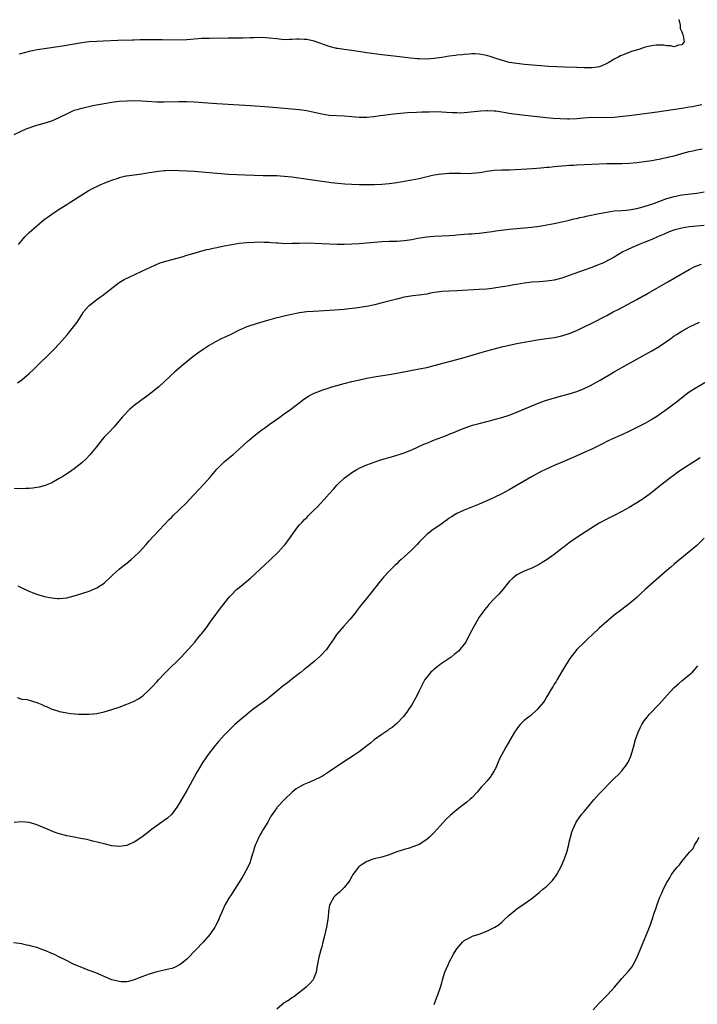
# Model space of a CAD drawing. Units: inches. Extents: x 2514000 to 2517000, y 1530000 to 1533000.
# Drawn here: x 2515164 to 2515345, y 1532064 to 1532327 of the extents above; entities that cross this region are included whole.
import ezdxf

# ---------------------------------------------------------------- set-up
doc = ezdxf.new("R2010")
doc.units = ezdxf.units.IN
doc.header["$MEASUREMENT"] = 0
doc.layers.add('LD25141530_10ft', color=141, linetype='Continuous')

msp = doc.modelspace()

# ---------------------------------------------------------------- linework, layer by layer
at = {"layer": 'LD25141530_10ft'}
for points, elevation in [([(2515340.16, 1532327), (2515340.57, 1532325.43), (2515340.59, 1532325), (2515340.58, 1532324.58), (2515341, 1532323.72), (2515341.15, 1532323.15), (2515341.24, 1532323), (2515341.39, 1532322.61), (2515341.58, 1532321), (2515341, 1532320.22), (2515340.14, 1532320.14), (2515339, 1532319.66), (2515337.96, 1532319.96), (2515337, 1532319.91), (2515336.15, 1532320.15), (2515335, 1532320.12), (2515334.16, 1532320.16), (2515333, 1532319.97), (2515331.71, 1532319.71), (2515331, 1532319.52), (2515329.58, 1532319), (2515327.56, 1532318.44), (2515325.61, 1532317.61), (2515324.69, 1532317.31), (2515324.17, 1532317), (2515323, 1532316.41), (2515321.52, 1532315.52), (2515321, 1532315.24), (2515319.47, 1532314.53), (2515319, 1532314.34), (2515317.86, 1532314.14), (2515317, 1532314.05), (2515315, 1532314.08), (2515313, 1532314.17), (2515309.74, 1532314.26), (2515307.65, 1532314.35), (2515305.54, 1532314.46), (2515303.4, 1532314.6), (2515301.22, 1532314.78), (2515299.01, 1532314.99), (2515297, 1532315.23), (2515295, 1532315.55), (2515293.83, 1532315.83), (2515292.28, 1532316.28), (2515291, 1532316.76), (2515290.17, 1532317), (2515289, 1532317.41), (2515287, 1532317.75), (2515285.81, 1532317.81), (2515285, 1532317.78), (2515284.3, 1532317.7), (2515283, 1532317.66), (2515282.43, 1532317.57), (2515281, 1532317.45), (2515280.63, 1532317.37), (2515279, 1532317.15), (2515277, 1532316.82), (2515275, 1532316.55), (2515273, 1532316.4), (2515271, 1532316.45), (2515270.49, 1532316.49), (2515268.67, 1532316.67), (2515265, 1532317.08), (2515261, 1532317.54), (2515257, 1532318.09), (2515253, 1532318.68), (2515251, 1532318.95), (2515249.24, 1532319.24), (2515249, 1532319.28), (2515247, 1532319.8), (2515243, 1532321.15), (2515241, 1532321.6), (2515240.34, 1532321.66), (2515239, 1532321.72), (2515238.28, 1532321.72), (2515237, 1532321.62), (2515236.38, 1532321.62), (2515235, 1532321.59), (2515233, 1532321.79), (2515231, 1532322.02), (2515229, 1532322.13), (2515227, 1532322.11), (2515225.93, 1532322.07), (2515223.97, 1532322.03), (2515220.04, 1532321.96), (2515215, 1532321.93), (2515213, 1532321.86), (2515209, 1532321.55), (2515207, 1532321.49), (2515202.41, 1532321.59), (2515200.41, 1532321.59), (2515199, 1532321.56), (2515198.44, 1532321.56), (2515197, 1532321.52), (2515196.47, 1532321.53), (2515195, 1532321.48), (2515194.51, 1532321.49), (2515190.63, 1532321.37), (2515186.81, 1532321.19), (2515185, 1532321.12), (2515183, 1532320.98), (2515181, 1532320.74), (2515175.89, 1532319.89), (2515171, 1532319.17), (2515169.14, 1532318.86), (2515167.46, 1532318.54), (2515167, 1532318.43), (2515164.29, 1532317.71)], 7390), ([(2515163, 1532296.28), (2515164.81, 1532297.19), (2515166.2, 1532297.8), (2515167, 1532298.1), (2515167.66, 1532298.34), (2515169, 1532298.77), (2515171, 1532299.35), (2515173, 1532299.97), (2515175, 1532300.8), (2515177, 1532301.84), (2515179, 1532302.77), (2515179.74, 1532303), (2515181, 1532303.35), (2515184, 1532304), (2515187, 1532304.62), (2515189, 1532304.96), (2515191, 1532305.18), (2515193, 1532305.32), (2515195, 1532305.37), (2515197, 1532305.32), (2515201, 1532305.05), (2515203, 1532305), (2515206.89, 1532305.11), (2515209, 1532305.1), (2515211, 1532305), (2515217, 1532304.54), (2515226.03, 1532304.03), (2515229.78, 1532303.78), (2515233, 1532303.51), (2515237, 1532303.11), (2515238.95, 1532302.95), (2515241, 1532302.72), (2515241.37, 1532302.63), (2515243, 1532302.3), (2515245, 1532301.81), (2515247, 1532301.51), (2515251, 1532301.25), (2515253, 1532301.07), (2515255, 1532300.95), (2515257, 1532300.97), (2515258.86, 1532301.14), (2515260.61, 1532301.39), (2515261.48, 1532301.48), (2515264.14, 1532301.86), (2515265, 1532301.93), (2515265.97, 1532302.03), (2515267, 1532302.09), (2515267.83, 1532302.17), (2515270.25, 1532302.25), (2515271.66, 1532302.34), (2515273.61, 1532302.39), (2515275, 1532302.4), (2515277, 1532302.36), (2515278.3, 1532302.3), (2515279.82, 1532302.18), (2515281, 1532302.14), (2515281.87, 1532302.13), (2515283, 1532302.16), (2515286.54, 1532302.54), (2515287.35, 1532302.65), (2515289, 1532302.74), (2515289.26, 1532302.74), (2515291, 1532302.65), (2515291.4, 1532302.6), (2515293, 1532302.36), (2515295, 1532302), (2515296.18, 1532301.82), (2515297, 1532301.7), (2515298.46, 1532301.54), (2515304.87, 1532300.87), (2515306.69, 1532300.69), (2515308.55, 1532300.55), (2515310.5, 1532300.49), (2515311, 1532300.5), (2515313, 1532300.6), (2515314.77, 1532300.77), (2515316.89, 1532300.89), (2515321, 1532300.87), (2515323, 1532300.97), (2515325.17, 1532301.17), (2515327, 1532301.39), (2515328.41, 1532301.59), (2515329, 1532301.64), (2515334.39, 1532302.39), (2515341, 1532303.36), (2515343, 1532303.67), (2515343.82, 1532303.82), (2515345, 1532304.03), (2515346.33, 1532304.33)], 7400), ([(2515164.14, 1532267), (2515165, 1532268.08), (2515165.82, 1532269), (2515167, 1532270.18), (2515169, 1532271.96), (2515170.28, 1532273), (2515171, 1532273.61), (2515171.81, 1532274.19), (2515173, 1532275.08), (2515175, 1532276.41), (2515176.61, 1532277.39), (2515177, 1532277.65), (2515177.83, 1532278.17), (2515181, 1532280.22), (2515182.72, 1532281.28), (2515184.01, 1532281.99), (2515185.34, 1532282.66), (2515186.07, 1532283), (2515187, 1532283.37), (2515187.57, 1532283.57), (2515189, 1532284.15), (2515190.7, 1532284.7), (2515191, 1532284.82), (2515192.75, 1532285.25), (2515193, 1532285.3), (2515195, 1532285.6), (2515197, 1532285.84), (2515197.98, 1532285.98), (2515199, 1532286.14), (2515199.73, 1532286.27), (2515201.47, 1532286.52), (2515203, 1532286.69), (2515203.3, 1532286.7), (2515205, 1532286.76), (2515207, 1532286.74), (2515209, 1532286.66), (2515211, 1532286.53), (2515215, 1532286.15), (2515217, 1532286), (2515220.22, 1532285.78), (2515224.46, 1532285.54), (2515227, 1532285.43), (2515229.4, 1532285.4), (2515231, 1532285.41), (2515233, 1532285.38), (2515235, 1532285.24), (2515237, 1532285), (2515245, 1532283.9), (2515245.77, 1532283.77), (2515247, 1532283.61), (2515247.52, 1532283.52), (2515249.31, 1532283.31), (2515251.15, 1532283.15), (2515253.05, 1532283.05), (2515255, 1532282.97), (2515257, 1532282.95), (2515259, 1532282.99), (2515261, 1532283.1), (2515263, 1532283.27), (2515265, 1532283.51), (2515267, 1532283.83), (2515269, 1532284.19), (2515271, 1532284.6), (2515274.56, 1532285.44), (2515275, 1532285.53), (2515276.25, 1532285.75), (2515277, 1532285.86), (2515279, 1532286.01), (2515281, 1532286.01), (2515282.03, 1532285.97), (2515284.06, 1532285.94), (2515285, 1532285.98), (2515286.11, 1532286.11), (2515287, 1532286.17), (2515287.72, 1532286.28), (2515289, 1532286.5), (2515291, 1532286.79), (2515293, 1532286.89), (2515295.08, 1532286.92), (2515301.21, 1532287.21), (2515303.39, 1532287.39), (2515305, 1532287.59), (2515305.64, 1532287.64), (2515307, 1532287.8), (2515307.86, 1532287.86), (2515309, 1532287.97), (2515310.03, 1532288.03), (2515311, 1532288.12), (2515312.18, 1532288.18), (2515313, 1532288.24), (2515315, 1532288.34), (2515319, 1532288.52), (2515321, 1532288.58), (2515325, 1532288.62), (2515327, 1532288.69), (2515329, 1532288.86), (2515331, 1532289.12), (2515333, 1532289.42), (2515334.35, 1532289.66), (2515335, 1532289.75), (2515336.01, 1532289.99), (2515337, 1532290.16), (2515337.64, 1532290.36), (2515339, 1532290.66), (2515341, 1532291.22), (2515343, 1532291.75), (2515343.97, 1532291.97), (2515345, 1532292.18), (2515346.45, 1532292.45)], 7410), ([(2515163.92, 1532230.08), (2515165, 1532230.9), (2515167, 1532232.63), (2515168.23, 1532233.77), (2515169.46, 1532235), (2515172.29, 1532237.71), (2515173.57, 1532239), (2515175, 1532240.55), (2515177.08, 1532242.92), (2515178.8, 1532245), (2515179.74, 1532246.26), (2515181, 1532248.25), (2515181.51, 1532249), (2515182.16, 1532249.84), (2515183, 1532250.73), (2515183.31, 1532251), (2515185, 1532252.3), (2515186.01, 1532253), (2515186.58, 1532253.42), (2515187.7, 1532254.3), (2515188.55, 1532255), (2515191, 1532256.83), (2515192.35, 1532257.65), (2515193.68, 1532258.32), (2515195.16, 1532259), (2515197, 1532259.89), (2515200.5, 1532261.5), (2515201.93, 1532262.07), (2515203.43, 1532262.57), (2515207.74, 1532263.74), (2515209, 1532264.1), (2515211, 1532264.72), (2515212.77, 1532265.23), (2515214.38, 1532265.62), (2515215, 1532265.73), (2515216.03, 1532265.97), (2515217, 1532266.16), (2515219, 1532266.63), (2515221, 1532267.03), (2515223, 1532267.3), (2515225, 1532267.49), (2515227, 1532267.64), (2515229, 1532267.69), (2515229.64, 1532267.64), (2515231, 1532267.6), (2515231.53, 1532267.53), (2515233, 1532267.43), (2515233.39, 1532267.39), (2515235.29, 1532267.29), (2515237, 1532267.3), (2515239, 1532267.37), (2515241, 1532267.39), (2515245, 1532267.28), (2515249.11, 1532267.11), (2515251, 1532267.06), (2515253, 1532267.13), (2515255, 1532267.28), (2515259, 1532267.65), (2515261, 1532267.79), (2515263, 1532267.88), (2515265, 1532267.92), (2515267, 1532268.03), (2515269, 1532268.31), (2515270.65, 1532268.65), (2515273, 1532269.05), (2515275, 1532269.2), (2515277, 1532269.27), (2515279, 1532269.37), (2515280.52, 1532269.48), (2515281, 1532269.54), (2515283, 1532269.7), (2515284.21, 1532269.79), (2515285, 1532269.82), (2515285.89, 1532269.89), (2515287, 1532269.99), (2515290.44, 1532270.44), (2515291.4, 1532270.6), (2515295, 1532271.05), (2515297, 1532271.26), (2515299, 1532271.42), (2515301, 1532271.62), (2515303, 1532271.88), (2515304.06, 1532272.06), (2515305, 1532272.2), (2515307, 1532272.58), (2515309, 1532273.02), (2515310.59, 1532273.41), (2515311, 1532273.48), (2515312.21, 1532273.79), (2515313, 1532273.94), (2515313.84, 1532274.16), (2515315, 1532274.38), (2515315.49, 1532274.51), (2515319, 1532275.25), (2515321, 1532275.64), (2515323, 1532275.93), (2515325, 1532276.09), (2515326.17, 1532276.17), (2515327, 1532276.27), (2515328.49, 1532276.49), (2515329, 1532276.6), (2515331, 1532277.1), (2515332.42, 1532277.58), (2515333, 1532277.75), (2515337, 1532279.22), (2515339, 1532279.82), (2515341, 1532280.19), (2515345, 1532280.68), (2515347, 1532281.03)], 7420), ([(2515347, 1532272.06), (2515343, 1532271.69), (2515341, 1532271.38), (2515339.12, 1532270.88), (2515337.66, 1532270.34), (2515336.25, 1532269.75), (2515334.49, 1532269), (2515333, 1532268.33), (2515331, 1532267.51), (2515329.66, 1532267), (2515327.8, 1532266.2), (2515326.42, 1532265.58), (2515325.27, 1532265), (2515323, 1532263.65), (2515321.83, 1532263), (2515321.31, 1532262.69), (2515321, 1532262.53), (2515319.96, 1532262.04), (2515319, 1532261.63), (2515317, 1532260.86), (2515315, 1532260.14), (2515309.74, 1532258.26), (2515309, 1532258.01), (2515307, 1532257.49), (2515305, 1532257.21), (2515302.93, 1532257.07), (2515301, 1532256.91), (2515299, 1532256.67), (2515297, 1532256.36), (2515296.21, 1532256.21), (2515295, 1532256.01), (2515293.78, 1532255.78), (2515291.4, 1532255.4), (2515291, 1532255.34), (2515289, 1532255.11), (2515286.96, 1532254.96), (2515281, 1532254.64), (2515279, 1532254.56), (2515277, 1532254.44), (2515275.74, 1532254.26), (2515275, 1532254.17), (2515274.03, 1532253.97), (2515273, 1532253.79), (2515271, 1532253.49), (2515269.28, 1532253.28), (2515268.76, 1532253.24), (2515267, 1532252.95), (2515265, 1532252.45), (2515261.49, 1532251.49), (2515259.08, 1532250.92), (2515257.42, 1532250.58), (2515255.73, 1532250.27), (2515254, 1532250), (2515252.2, 1532249.8), (2515251, 1532249.69), (2515248.5, 1532249.5), (2515242.84, 1532249.16), (2515240.99, 1532249.01), (2515239, 1532248.74), (2515238.66, 1532248.66), (2515237, 1532248.35), (2515236.13, 1532248.13), (2515235, 1532247.9), (2515233.51, 1532247.51), (2515233, 1532247.4), (2515231.11, 1532246.89), (2515230.78, 1532246.78), (2515229, 1532246.25), (2515228.02, 1532245.98), (2515225, 1532245.04), (2515223, 1532244.18), (2515220.72, 1532243), (2515219.57, 1532242.43), (2515219, 1532242.18), (2515218.2, 1532241.8), (2515216.87, 1532241.13), (2515215, 1532240.02), (2515213.4, 1532239), (2515211.98, 1532238.02), (2515211, 1532237.28), (2515210.61, 1532237), (2515208.11, 1532235), (2515207, 1532234), (2515205.85, 1532233), (2515203, 1532230.38), (2515201.58, 1532229), (2515199.01, 1532227), (2515196.66, 1532225.34), (2515195, 1532224.04), (2515193.77, 1532223), (2515193.37, 1532222.63), (2515192.38, 1532221.62), (2515191.82, 1532221), (2515189.62, 1532218.38), (2515188.3, 1532217), (2515187, 1532215.61), (2515186.46, 1532215), (2515184.93, 1532213.07), (2515183.12, 1532210.88), (2515182.15, 1532209.85), (2515181, 1532208.77), (2515179, 1532207.16), (2515177.72, 1532206.28), (2515176.5, 1532205.5), (2515175.66, 1532205), (2515175, 1532204.58), (2515173, 1532203.49), (2515171.22, 1532202.78), (2515169.66, 1532202.34), (2515169, 1532202.22), (2515167.94, 1532202.06), (2515167, 1532201.97), (2515166.09, 1532201.91), (2515165, 1532201.88), (2515163, 1532201.9)], 7430), ([(2515163.97, 1532175.97), (2515165, 1532175.44), (2515166.69, 1532174.69), (2515167, 1532174.53), (2515167.81, 1532174.19), (2515169, 1532173.74), (2515171, 1532173.14), (2515173, 1532172.75), (2515174.64, 1532172.64), (2515175, 1532172.63), (2515177, 1532172.82), (2515179, 1532173.29), (2515181, 1532173.91), (2515183, 1532174.59), (2515185, 1532175.45), (2515187, 1532176.74), (2515189, 1532178.62), (2515189.38, 1532179), (2515191, 1532180.47), (2515192.38, 1532181.62), (2515193, 1532182.06), (2515194.18, 1532183), (2515195, 1532183.71), (2515196.35, 1532185), (2515198.15, 1532187), (2515199, 1532187.97), (2515204.29, 1532193.71), (2515205, 1532194.33), (2515205.33, 1532194.67), (2515207, 1532196.22), (2515209, 1532198.22), (2515209.72, 1532199), (2515211, 1532200.33), (2515212.27, 1532201.73), (2515213.47, 1532203), (2515215.25, 1532205), (2515217, 1532207.08), (2515219, 1532209.09), (2515221.35, 1532211), (2515223, 1532212.44), (2515225.37, 1532214.63), (2515225.79, 1532215), (2515227, 1532216.01), (2515228.26, 1532217), (2515229, 1532217.55), (2515229.85, 1532218.15), (2515231, 1532219.02), (2515233.78, 1532221), (2515235, 1532221.81), (2515236.66, 1532223), (2515239, 1532224.82), (2515240.24, 1532225.76), (2515241.45, 1532226.55), (2515242.27, 1532227), (2515243, 1532227.35), (2515243.55, 1532227.55), (2515245, 1532228.13), (2515247, 1532228.8), (2515247.69, 1532229), (2515249, 1532229.38), (2515251, 1532229.93), (2515253, 1532230.44), (2515255.05, 1532230.95), (2515257, 1532231.35), (2515259, 1532231.69), (2515263, 1532232.31), (2515265, 1532232.66), (2515271, 1532233.81), (2515273, 1532234.22), (2515275, 1532234.69), (2515281, 1532236.29), (2515283, 1532236.84), (2515287.74, 1532238.26), (2515289, 1532238.6), (2515290.38, 1532239), (2515293, 1532239.69), (2515295, 1532240.17), (2515297, 1532240.59), (2515298.96, 1532240.96), (2515301, 1532241.32), (2515303, 1532241.65), (2515307, 1532242.17), (2515309, 1532242.61), (2515311, 1532243.28), (2515313, 1532244.08), (2515315, 1532245), (2515317, 1532246), (2515321, 1532248.08), (2515322.71, 1532249), (2515324.22, 1532249.78), (2515326.48, 1532251), (2515329, 1532252.33), (2515330.73, 1532253.27), (2515331, 1532253.43), (2515332.01, 1532253.99), (2515337.28, 1532257), (2515339, 1532258.02), (2515343, 1532260.35), (2515344.28, 1532261), (2515345, 1532261.33), (2515346.22, 1532261.78)], 7440), ([(2515163.82, 1532146.18), (2515165, 1532145.82), (2515166.35, 1532145.65), (2515167, 1532145.5), (2515169, 1532144.89), (2515170.34, 1532144.34), (2515171, 1532144.01), (2515171.75, 1532143.75), (2515173, 1532143.15), (2515174.67, 1532142.67), (2515175, 1532142.53), (2515175.63, 1532142.37), (2515177, 1532142.13), (2515178.02, 1532141.98), (2515180.18, 1532141.82), (2515181, 1532141.78), (2515183, 1532141.77), (2515184.11, 1532141.89), (2515185, 1532141.98), (2515187, 1532142.42), (2515189, 1532143.02), (2515191, 1532143.68), (2515193, 1532144.42), (2515194.81, 1532145.19), (2515196.1, 1532145.9), (2515197, 1532146.49), (2515197.29, 1532146.71), (2515199, 1532148.26), (2515199.66, 1532149), (2515201, 1532150.4), (2515201.52, 1532151), (2515203, 1532152.53), (2515203.43, 1532153), (2515207.48, 1532157), (2515209.37, 1532159), (2515211.14, 1532161), (2515211.97, 1532162.03), (2515212.78, 1532163), (2515213, 1532163.31), (2515214.33, 1532165), (2515215.41, 1532166.59), (2515215.77, 1532167), (2515217.99, 1532170.01), (2515218.79, 1532171), (2515219, 1532171.24), (2515220.33, 1532173), (2515220.65, 1532173.35), (2515221, 1532173.72), (2515222.31, 1532175), (2515223, 1532175.58), (2515224.89, 1532177.11), (2515225.98, 1532178.02), (2515231.14, 1532182.86), (2515233.34, 1532185), (2515235, 1532186.74), (2515235.23, 1532187), (2515236.7, 1532189), (2515238.06, 1532191), (2515239, 1532192.14), (2515239.76, 1532193), (2515240.36, 1532193.64), (2515241, 1532194.24), (2515241.37, 1532194.63), (2515243, 1532196.22), (2515243.77, 1532197), (2515245.66, 1532199), (2515247, 1532200.56), (2515248.19, 1532201.81), (2515249, 1532202.8), (2515249.2, 1532203), (2515251, 1532204.72), (2515251.32, 1532205), (2515252.32, 1532205.68), (2515253, 1532206.18), (2515254.32, 1532207), (2515255, 1532207.35), (2515255.61, 1532207.61), (2515257, 1532208.27), (2515258.99, 1532209), (2515260.49, 1532209.51), (2515261, 1532209.64), (2515263.62, 1532210.38), (2515265, 1532210.79), (2515265.65, 1532211), (2515267, 1532211.47), (2515269, 1532212.28), (2515272.25, 1532213.75), (2515273, 1532214.07), (2515275.1, 1532214.9), (2515277, 1532215.59), (2515277.98, 1532215.98), (2515279, 1532216.39), (2515280.38, 1532217), (2515282.23, 1532217.77), (2515283.68, 1532218.32), (2515285.18, 1532218.82), (2515287, 1532219.3), (2515289, 1532219.78), (2515290.08, 1532220.08), (2515291, 1532220.31), (2515293, 1532220.88), (2515295, 1532221.51), (2515297, 1532222.26), (2515301, 1532223.99), (2515303, 1532224.79), (2515304.62, 1532225.38), (2515306.13, 1532225.87), (2515307.68, 1532226.32), (2515311, 1532227.2), (2515313, 1532227.79), (2515315, 1532228.58), (2515316.62, 1532229.38), (2515319.2, 1532230.8), (2515322.98, 1532233), (2515326.47, 1532235), (2515329, 1532236.42), (2515333, 1532238.61), (2515335, 1532239.83), (2515338.05, 1532241.95), (2515339, 1532242.65), (2515339.55, 1532243), (2515341, 1532243.87), (2515343.08, 1532245), (2515345.69, 1532246.31)], 7450), ([(2515347.61, 1532230.39), (2515345, 1532228.89), (2515343, 1532227.61), (2515342.14, 1532227), (2515339.6, 1532225), (2515337.12, 1532223.12), (2515335, 1532221.62), (2515334.06, 1532221), (2515333, 1532220.34), (2515331, 1532219.19), (2515329, 1532218.16), (2515326.86, 1532217.14), (2515325, 1532216.28), (2515323.72, 1532215.72), (2515322.16, 1532215), (2515321.38, 1532214.62), (2515321, 1532214.46), (2515320.04, 1532213.96), (2515317, 1532212.44), (2515315, 1532211.52), (2515313, 1532210.65), (2515311, 1532209.79), (2515309.06, 1532209), (2515307, 1532208.11), (2515304.61, 1532207), (2515303.53, 1532206.47), (2515300.93, 1532205.07), (2515295, 1532201.6), (2515293, 1532200.48), (2515291, 1532199.51), (2515289.8, 1532199), (2515287, 1532197.78), (2515283, 1532196.12), (2515281, 1532195.25), (2515280.55, 1532195), (2515279.59, 1532194.41), (2515279, 1532194.01), (2515278.42, 1532193.58), (2515277.58, 1532193), (2515277, 1532192.56), (2515274.72, 1532191), (2515273, 1532189.65), (2515272.3, 1532189), (2515271, 1532187.66), (2515270.42, 1532187), (2515269.73, 1532186.27), (2515268.72, 1532185.28), (2515267, 1532183.69), (2515266.18, 1532183), (2515265.56, 1532182.44), (2515265, 1532181.86), (2515264.54, 1532181.46), (2515263, 1532179.91), (2515261.59, 1532178.41), (2515260.67, 1532177.33), (2515258.01, 1532173.99), (2515257, 1532172.69), (2515255.62, 1532171), (2515255.33, 1532170.67), (2515255, 1532170.23), (2515254.45, 1532169.55), (2515254.04, 1532169), (2515252.44, 1532167), (2515250.81, 1532165.19), (2515249, 1532163.11), (2515248.92, 1532163), (2515248.18, 1532161.82), (2515247, 1532160.07), (2515246.23, 1532159), (2515244.69, 1532157.31), (2515243, 1532155.83), (2515241.98, 1532155), (2515241.46, 1532154.54), (2515240.35, 1532153.65), (2515239.5, 1532153), (2515239, 1532152.59), (2515236.89, 1532151), (2515235.86, 1532150.14), (2515235, 1532149.54), (2515234.71, 1532149.29), (2515233, 1532147.89), (2515231.46, 1532146.54), (2515231, 1532146.21), (2515230.33, 1532145.67), (2515227, 1532143.3), (2515226.61, 1532143), (2515225.72, 1532142.28), (2515225, 1532141.72), (2515223, 1532140.03), (2515221.86, 1532139), (2515221, 1532138.2), (2515219.81, 1532137), (2515219, 1532136.17), (2515217.48, 1532134.52), (2515217, 1532133.96), (2515216.56, 1532133.44), (2515215, 1532131.41), (2515214.7, 1532131), (2515213.33, 1532129), (2515212.09, 1532127), (2515211.68, 1532126.32), (2515210.96, 1532125), (2515209.89, 1532123), (2515209, 1532121.39), (2515207, 1532117.93), (2515206.4, 1532117), (2515205, 1532115.1), (2515203.91, 1532114.09), (2515203, 1532113.41), (2515199.64, 1532111), (2515199, 1532110.49), (2515197, 1532109), (2515195, 1532107.66), (2515193.55, 1532107), (2515193, 1532106.76), (2515191, 1532106.49), (2515189, 1532106.71), (2515187, 1532107.17), (2515183.95, 1532107.95), (2515183, 1532108.16), (2515182.34, 1532108.34), (2515180.66, 1532108.66), (2515178.96, 1532108.96), (2515177, 1532109.33), (2515175, 1532109.88), (2515174.19, 1532110.19), (2515173, 1532110.6), (2515172.03, 1532111), (2515169, 1532112.32), (2515168.47, 1532112.47), (2515167, 1532112.94), (2515165, 1532113.07), (2515163, 1532112.89)], 7460), ([(2515345.87, 1532210.13), (2515344.67, 1532209.33), (2515341.01, 1532207), (2515339.81, 1532206.19), (2515338.65, 1532205.35), (2515338.2, 1532205), (2515335, 1532202.45), (2515333, 1532200.88), (2515331, 1532199.39), (2515329, 1532198.08), (2515327, 1532196.91), (2515325, 1532195.78), (2515323, 1532194.74), (2515320.48, 1532193.52), (2515319.49, 1532193), (2515319, 1532192.72), (2515317, 1532191.49), (2515315.49, 1532190.51), (2515313, 1532188.84), (2515311, 1532187.44), (2515309.6, 1532186.4), (2515309, 1532185.91), (2515307, 1532184.35), (2515305.08, 1532183), (2515303.77, 1532182.23), (2515303, 1532181.71), (2515301.55, 1532181), (2515301, 1532180.71), (2515299, 1532179.91), (2515297, 1532178.95), (2515295.96, 1532178.04), (2515295, 1532177.16), (2515293.25, 1532175), (2515292.21, 1532173.8), (2515291, 1532172.55), (2515289.55, 1532171), (2515289, 1532170.32), (2515288.38, 1532169.62), (2515287, 1532167.62), (2515286.6, 1532167), (2515285.43, 1532165), (2515284.43, 1532163), (2515283.38, 1532161), (2515283, 1532160.45), (2515281.84, 1532159), (2515281.42, 1532158.58), (2515281, 1532158.22), (2515280.34, 1532157.66), (2515279.51, 1532157), (2515279, 1532156.62), (2515276.58, 1532155), (2515275.71, 1532154.29), (2515275, 1532153.75), (2515274.61, 1532153.39), (2515274.12, 1532153), (2515273, 1532151.68), (2515272.51, 1532151), (2515271, 1532148.02), (2515270.51, 1532147), (2515269.98, 1532146.02), (2515269, 1532144.31), (2515268.12, 1532143), (2515267.68, 1532142.32), (2515266.82, 1532141.18), (2515265, 1532139.28), (2515263.76, 1532138.24), (2515263, 1532137.75), (2515262.58, 1532137.42), (2515261, 1532136.38), (2515259, 1532134.93), (2515257.95, 1532134.05), (2515257, 1532133.34), (2515256.58, 1532133), (2515255, 1532131.78), (2515253.9, 1532131), (2515253.37, 1532130.63), (2515252.17, 1532129.83), (2515249, 1532127.8), (2515247.32, 1532126.68), (2515244.89, 1532125.11), (2515244.69, 1532125), (2515243, 1532124.15), (2515241.58, 1532123.58), (2515240.26, 1532123), (2515239.4, 1532122.6), (2515238.15, 1532121.85), (2515237.08, 1532121), (2515235.06, 1532119), (2515233.15, 1532117), (2515233, 1532116.82), (2515231.74, 1532115), (2515231.45, 1532114.55), (2515230.59, 1532113), (2515229.39, 1532111), (2515229, 1532110.4), (2515228.47, 1532109.53), (2515228.19, 1532109), (2515227.58, 1532107.58), (2515227.31, 1532107), (2515227, 1532106.04), (2515226.77, 1532105.23), (2515226.56, 1532104.56), (2515226.11, 1532103), (2515225.82, 1532102.18), (2515225.3, 1532101), (2515224.25, 1532099), (2515223.79, 1532098.21), (2515223, 1532096.97), (2515221.69, 1532095), (2515220.63, 1532093.37), (2515220.36, 1532093), (2515219.23, 1532091), (2515218.56, 1532089.44), (2515218.35, 1532089), (2515217.85, 1532087.85), (2515217.35, 1532086.65), (2515216.69, 1532085.31), (2515216.51, 1532085), (2515215.19, 1532083), (2515213.39, 1532081), (2515211.43, 1532079), (2515211.22, 1532078.78), (2515211, 1532078.5), (2515209.56, 1532077), (2515209, 1532076.44), (2515207.2, 1532075), (2515207.08, 1532074.92), (2515205.72, 1532074.28), (2515205, 1532074.02), (2515204.22, 1532073.78), (2515203, 1532073.52), (2515202.59, 1532073.41), (2515201, 1532073.1), (2515199, 1532072.51), (2515197, 1532071.73), (2515195, 1532070.93), (2515193.46, 1532070.54), (2515193, 1532070.44), (2515191.54, 1532070.46), (2515191, 1532070.49), (2515189, 1532070.98), (2515187, 1532071.81), (2515184.78, 1532072.78), (2515183, 1532073.45), (2515182.3, 1532073.7), (2515181, 1532074.22), (2515179, 1532075.08), (2515176.38, 1532076.38), (2515175.06, 1532077), (2515173.71, 1532077.71), (2515173, 1532078.02), (2515171, 1532078.86), (2515170.6, 1532079), (2515169, 1532079.61), (2515167.87, 1532079.87), (2515167, 1532080.14), (2515166.24, 1532080.24), (2515165, 1532080.52), (2515162.83, 1532080.83)], 7470), ([(2515347, 1532188.71), (2515345, 1532186.72), (2515344.06, 1532185.94), (2515343, 1532185.02), (2515340.46, 1532183), (2515339.65, 1532182.35), (2515339, 1532181.77), (2515338.08, 1532181), (2515337, 1532180.05), (2515333.41, 1532177), (2515331.23, 1532175), (2515330.09, 1532173.91), (2515329, 1532172.92), (2515327, 1532171.21), (2515325, 1532169.66), (2515323, 1532168.15), (2515321.63, 1532167), (2515321, 1532166.5), (2515319, 1532164.72), (2515317.16, 1532163), (2515316.07, 1532161.93), (2515315.04, 1532161), (2515313, 1532159.04), (2515312.11, 1532157.89), (2515311.43, 1532157), (2515311, 1532156.39), (2515308.73, 1532152.73), (2515307.74, 1532151), (2515307.49, 1532150.51), (2515307, 1532149.74), (2515306.73, 1532149.27), (2515306.54, 1532149), (2515305.8, 1532147.8), (2515305.21, 1532146.79), (2515305, 1532146.48), (2515304.46, 1532145.54), (2515304.08, 1532145), (2515303, 1532143.64), (2515302.44, 1532143), (2515300.62, 1532141.38), (2515300.13, 1532141), (2515299, 1532140.09), (2515297.89, 1532139), (2515297.48, 1532138.52), (2515297, 1532137.9), (2515296.4, 1532137), (2515294.1, 1532133), (2515292.34, 1532129.66), (2515292.06, 1532129), (2515291.3, 1532127.3), (2515291.15, 1532127), (2515291, 1532126.71), (2515290.33, 1532125.67), (2515289.89, 1532125), (2515289, 1532123.92), (2515288.18, 1532123), (2515287.61, 1532122.39), (2515286.39, 1532121), (2515285, 1532119.47), (2515284.5, 1532119), (2515283.68, 1532118.32), (2515283, 1532117.78), (2515281, 1532116.31), (2515279.2, 1532114.8), (2515278.21, 1532113.79), (2515275, 1532110.22), (2515274.39, 1532109.61), (2515273.72, 1532109), (2515273, 1532108.37), (2515271, 1532107.07), (2515269.53, 1532106.47), (2515268, 1532106), (2515267, 1532105.74), (2515266.44, 1532105.56), (2515265, 1532105.07), (2515263, 1532104.32), (2515261, 1532103.68), (2515259, 1532103.2), (2515258.37, 1532103), (2515257.37, 1532102.63), (2515257, 1532102.47), (2515256.08, 1532101.92), (2515255, 1532101.17), (2515254.8, 1532101), (2515253.29, 1532099), (2515253, 1532098.53), (2515252.45, 1532097.55), (2515252.09, 1532097), (2515251, 1532095.54), (2515250.45, 1532095), (2515249.7, 1532094.3), (2515248.61, 1532093.39), (2515248.2, 1532093), (2515247.25, 1532091.25), (2515247.06, 1532090.94), (2515246.83, 1532089.17), (2515246.8, 1532088.8), (2515246.61, 1532087), (2515246.28, 1532085), (2515245.67, 1532082.33), (2515245.3, 1532081), (2515245, 1532079.79), (2515244.75, 1532079), (2515244.42, 1532077.58), (2515244.19, 1532077), (2515243.72, 1532074.28), (2515243.51, 1532073), (2515243, 1532071.67), (2515242.68, 1532071), (2515241.92, 1532070.08), (2515240.83, 1532069), (2515237.53, 1532066.47), (2515237, 1532066.15), (2515236.37, 1532065.63), (2515235.29, 1532065), (2515235, 1532064.8), (2515233, 1532063.1)], 7480), ([(2515275, 1532064.41), (2515275.7, 1532066.3), (2515275.97, 1532067), (2515276.65, 1532069), (2515277, 1532070.19), (2515277.22, 1532071), (2515277.84, 1532073), (2515278.69, 1532075), (2515279, 1532075.64), (2515280.16, 1532077.84), (2515280.84, 1532079), (2515281, 1532079.23), (2515282.51, 1532081), (2515282.77, 1532081.23), (2515283, 1532081.41), (2515284, 1532082), (2515285.35, 1532082.65), (2515287, 1532083.17), (2515289, 1532083.94), (2515291, 1532084.9), (2515291.18, 1532085), (2515292.28, 1532085.72), (2515293, 1532086.32), (2515293.76, 1532087), (2515295, 1532088.2), (2515296.52, 1532089.48), (2515297, 1532089.85), (2515299, 1532091.18), (2515301, 1532092.62), (2515301.44, 1532093), (2515303, 1532094.22), (2515303.87, 1532095), (2515305, 1532095.96), (2515306.07, 1532097), (2515306.52, 1532097.48), (2515307, 1532098.06), (2515307.4, 1532098.6), (2515307.64, 1532099), (2515308.83, 1532101.17), (2515309.6, 1532103), (2515310.32, 1532105), (2515310.86, 1532107), (2515311, 1532107.68), (2515311.32, 1532109), (2515311.7, 1532110.3), (2515311.93, 1532111), (2515312.81, 1532113), (2515313, 1532113.29), (2515314.24, 1532115), (2515315, 1532115.84), (2515315.94, 1532117), (2515316.43, 1532117.57), (2515317, 1532118.29), (2515317.6, 1532119), (2515319, 1532120.58), (2515319.44, 1532121), (2515320.19, 1532121.81), (2515321.4, 1532123), (2515323, 1532124.66), (2515324.19, 1532125.81), (2515325, 1532126.64), (2515325.31, 1532127), (2515325.95, 1532127.95), (2515326.71, 1532129), (2515326.82, 1532129.18), (2515327.42, 1532130.58), (2515327.74, 1532131.74), (2515328.12, 1532133), (2515328.67, 1532135), (2515329.37, 1532137), (2515329.87, 1532138.13), (2515330.34, 1532139), (2515331, 1532140), (2515331.75, 1532141), (2515332.33, 1532141.67), (2515335, 1532144.47), (2515337.11, 1532146.89), (2515339, 1532148.92), (2515340.1, 1532149.9), (2515341, 1532150.66), (2515341.45, 1532151), (2515343, 1532152.27), (2515343.83, 1532153), (2515344.41, 1532153.59), (2515345.3, 1532154.7)], 7490), ([(2515317.39, 1532063), (2515319, 1532064.73), (2515321.22, 1532067), (2515323.02, 1532069), (2515325, 1532071.27), (2515326.77, 1532073.23), (2515327.63, 1532074.37), (2515328.03, 1532075), (2515329, 1532076.86), (2515329.67, 1532078.33), (2515329.91, 1532079), (2515330.5, 1532080.5), (2515331.4, 1532082.6), (2515332.38, 1532085), (2515332.53, 1532085.47), (2515333.11, 1532087), (2515333.75, 1532089), (2515334.08, 1532089.92), (2515334.4, 1532091), (2515335.14, 1532093), (2515335.75, 1532094.25), (2515336.05, 1532095), (2515337, 1532096.94), (2515337.83, 1532098.17), (2515338.29, 1532099), (2515339, 1532100.01), (2515339.75, 1532101), (2515340.37, 1532101.63), (2515341, 1532102.51), (2515343.09, 1532105), (2515344, 1532106), (2515344.5, 1532107), (2515345, 1532107.88), (2515345.6, 1532109)], 7500)]:
    msp.add_lwpolyline(points, dxfattribs=dict(at, elevation=elevation))

doc.saveas('drawing.dxf')
